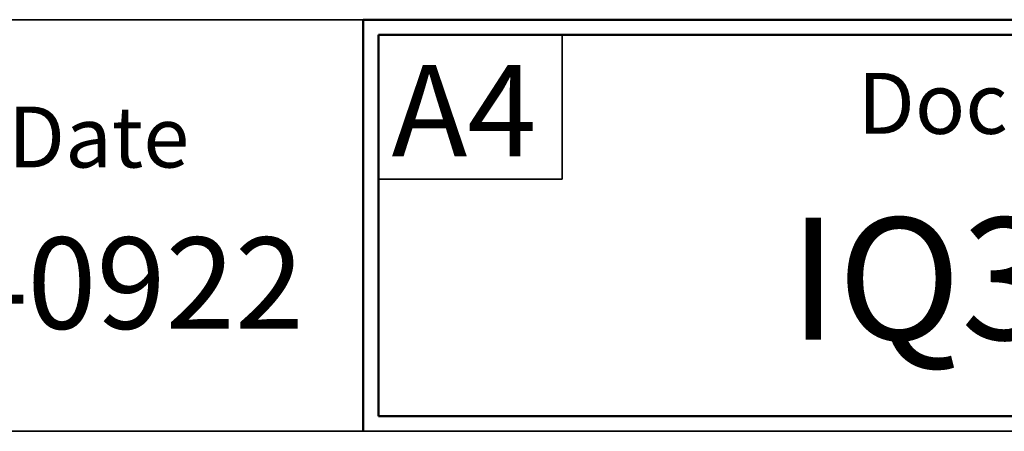
# Paper-space layout 'SHW-MPI' of a CAD drawing. Units: millimetres. Extents: x 0 to 210, y 0 to 297.
# Drawn here: x 119 to 151, y 5 to 18 of the extents above; entities that cross this region are included whole.
import ezdxf

# ---------------------------------------------------------------- set-up
doc = ezdxf.new("R2010")
doc.units = ezdxf.units.MM
for name, color, linetype in [('Default', 7, 'Continuous'), ('T1-1', 7, 'Continuous'), ('TCI-1', 7, 'Continuous'), ('TDA-1', 7, 'Continuous'), ('TSH-1', 7, 'Continuous')]:
    doc.layers.add(name, color=color, linetype=linetype)

psp = doc.layouts.new('SHW-MPI')

# ---------------------------------------------------------------- linework, layer by layer
at = {"layer": 'Default', "color": 7, "linetype": 'Continuous', "lineweight": 35}
for p, q in [((4.5, 18.5), (130.404, 18.5)), ((136.929, 13.274), (136.929, 18)), ((130.904, 13.274), (136.929, 13.274)), ((205, 5), (4.5, 5))]:
    psp.add_line(p, q, dxfattribs=at)
at = {"layer": 'Default', "color": 7, "linetype": 'Continuous', "lineweight": 50}
for p, q in [((205, 18.5), (130.404, 18.5)), ((130.404, 18.5), (130.404, 5)), ((130.904, 5.5), (130.904, 18)), ((130.904, 18), (204.5, 18)), ((204.5, 5.5), (130.904, 5.5))]:
    psp.add_line(p, q, dxfattribs=at)

# ---------------------------------------------------------------- texts
at = {"layer": 'T1-1', "char_height": 2, "attachment_point": 2}
for s, insert, width in [('{\\fArial|b0||i0||c0|p34;\\C7;\\H2.;\\W1.;Doc Number}', (154.607, 16.757), 29.48675), ('{\\fArial|b0||i0||c0|p34;\\C7;\\H2.;\\W1.;Date}', (121.713, 15.653), 17.19389)]:
    psp.add_mtext(s, dxfattribs=dict(at, insert=insert, width=width))
at = {"layer": 'TCI-1', "insert": (131.329, 17.018), "char_height": 3, "width": 5.58635, "attachment_point": 1}
psp.add_mtext('{\\fArial|b0||i0||c0|p34;\\C7;\\H3.;\\W1.;A4}', dxfattribs=at)
at = {"layer": 'TDA-1', "insert": (121.643, 11.361), "char_height": 3, "width": 16.82866, "attachment_point": 2}
psp.add_mtext('{\\fArial|b0||i0||c0|p34;\\C7;\\H3.;\\W1.;140922}', dxfattribs=at)
at = {"layer": 'TSH-1', "insert": (169.354, 10.004), "char_height": 4, "width": 37.66252, "attachment_point": 6}
psp.add_mtext('{\\fArial|b0||i0||c0|p34;\\C7;\\H4.;\\W1.;IQ3-1-MPI}', dxfattribs=at)

doc.saveas('drawing.dxf')
